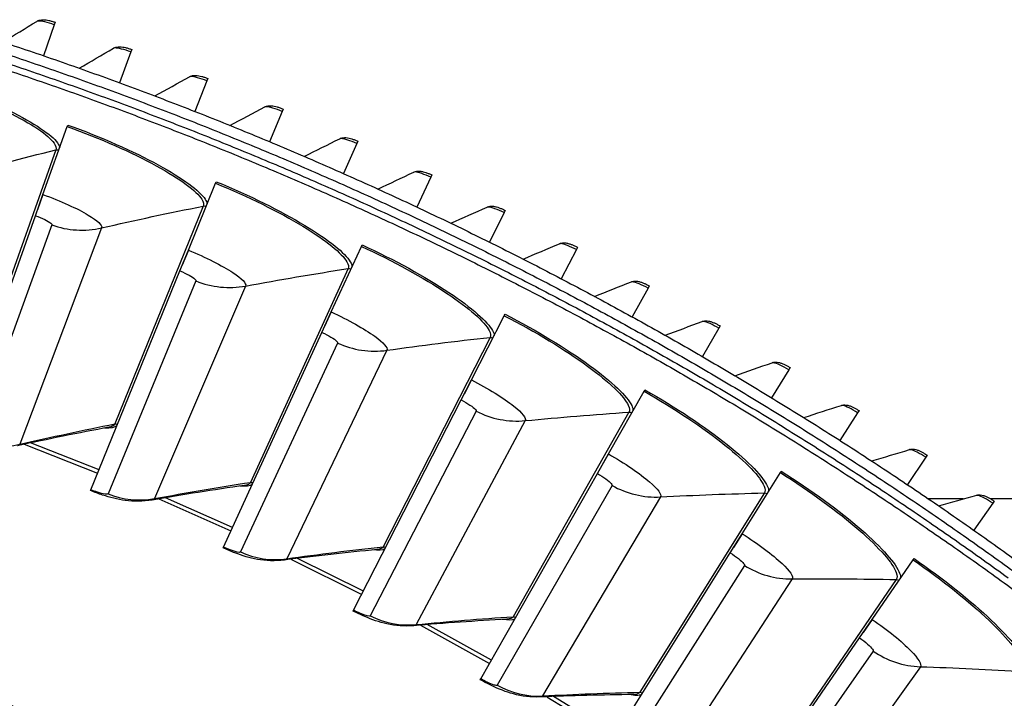
# Model space of a CAD drawing. Units: inches. Extents: x -19 to 86, y 1 to 83.
# Drawn here: x 11 to 15, y 42 to 45 of the extents above; entities that cross this region are included whole.
import ezdxf

# ---------------------------------------------------------------- set-up
doc = ezdxf.new("R2010")
doc.units = ezdxf.units.IN
doc.header["$LTSCALE"] = 4
doc.header["$MEASUREMENT"] = 0
doc.layers.add('Visible (ANSI)', color=7, linetype='Continuous')
doc.layers.add('Visible Narrow (ANSI)', color=7, linetype='Continuous')

msp = doc.modelspace()

# ---------------------------------------------------------------- linework, layer by layer
at = {"layer": 'Visible (ANSI)'}
for p, q in [((11.5825, 44.7485), (11.53855, 44.62054)), ((11.58591, 44.75843), (11.5825, 44.7485)), ((11.89799, 44.63632), (11.85129, 44.50934)), ((11.90162, 44.64617), (11.89799, 44.63632)), ((12.21099, 44.51734), (12.16155, 44.39139)), ((12.21482, 44.52711), (12.21099, 44.51734)), ((12.52134, 44.39162), (12.46918, 44.26677)), ((12.52538, 44.40131), (12.52134, 44.39162)), ((11.6357, 44.32906), (11.63796, 44.33539)), ((11.53569, 44.04917), (11.6357, 44.32906)), ((12.82889, 44.25921), (12.77405, 44.13552)), ((12.83315, 44.26881), (12.82889, 44.25921)), ((13.13797, 44.12969), (13.13351, 44.12019)), ((12.13485, 43.82033), (12.24689, 44.09563)), ((12.24689, 44.09563), (12.24942, 44.10185)), ((13.13351, 44.12019), (13.07601, 43.99771)), ((11.50457, 43.96207), (11.53569, 44.04917)), ((11.53569, 44.04917), (11.51337, 43.9867)), ((13.43505, 43.97461), (13.37491, 43.85341)), ((13.43972, 43.98401), (13.43505, 43.97461)), ((11.17741, 43.04646), (11.50457, 43.96207)), ((12.09998, 43.73466), (12.13485, 43.82033)), ((12.13485, 43.82033), (12.10984, 43.75889)), ((12.72353, 43.56576), (12.84739, 43.83595)), ((12.84739, 43.83595), (12.85018, 43.84205)), ((13.73338, 43.82254), (13.67063, 43.70267)), ((13.73825, 43.83184), (13.73338, 43.82254)), ((11.73347, 42.83407), (12.09998, 43.73466)), ((14.02834, 43.66406), (13.96302, 43.54557)), ((14.03341, 43.67325), (14.02834, 43.66406)), ((12.68499, 43.48168), (12.72353, 43.56576)), ((12.72353, 43.56576), (12.69589, 43.50545)), ((13.30064, 43.28593), (13.43608, 43.5505)), ((13.43608, 43.5505), (13.43914, 43.55648)), ((12.27982, 42.59781), (12.68499, 43.48168)), ((14.31981, 43.49923), (14.25194, 43.38218)), ((14.32508, 43.50831), (14.31981, 43.49923)), ((14.60765, 43.32814), (14.53726, 43.21259)), ((14.61311, 43.33711), (14.60765, 43.32814)), ((13.25849, 43.2036), (13.30064, 43.28593)), ((13.30064, 43.28593), (13.27041, 43.22688)), ((13.86509, 42.98138), (14.01186, 43.23983)), ((14.01186, 43.23983), (14.01517, 43.24567)), ((12.81543, 42.33811), (13.25849, 43.2036)), ((14.89737, 43.15971), (14.89171, 43.15086)), ((14.89171, 43.15086), (14.81884, 43.03686)), ((13.81941, 42.90094), (13.86509, 42.98138)), ((13.86509, 42.98138), (13.83233, 42.92369)), ((15.17188, 42.96748), (15.09656, 42.85508)), ((15.17773, 42.97621), (15.17188, 42.96748)), ((14.57364, 42.90452), (14.57721, 42.91021)), ((13.33928, 42.05545), (13.81941, 42.90094)), ((14.41582, 42.65266), (14.57364, 42.90452)), ((11.73201, 42.83049), (11.73347, 42.83407)), ((11.73347, 42.83407), (11.73344, 42.834)), ((15.32663, 42.79596), (15.18414, 42.79596)), ((18.88604, 42.79596), (15.43992, 42.79596)), ((15.44802, 42.77809), (15.37029, 42.66735)), ((15.45405, 42.78668), (15.44802, 42.77809)), ((14.3667, 42.57428), (14.41582, 42.65266)), ((14.41582, 42.65266), (14.38059, 42.59644)), ((12.27821, 42.59429), (12.27982, 42.59781)), ((12.27982, 42.59781), (12.27979, 42.59773)), ((13.85041, 41.75037), (14.3667, 42.57428)), ((14.95179, 42.3004), (15.12038, 42.54519)), ((15.12038, 42.54519), (15.12418, 42.55072)), ((12.81366, 42.33466), (12.81543, 42.33811)), ((12.81543, 42.33811), (12.81539, 42.33803)), ((14.89933, 42.22422), (14.95179, 42.3004)), ((14.95179, 42.3004), (14.91416, 42.24576)), ((14.34784, 41.42345), (14.89933, 42.22422)), ((13.33737, 42.05208), (13.33928, 42.05545)), ((13.33928, 42.05545), (13.33924, 42.05537))]:
    msp.add_line(p, q, dxfattribs=at)
at = {"layer": 'Visible (ANSI)', "flags": 128}
for points in [[(11.27069, 44.70979, -0.0041109), (11.51018, 44.63025, -0.0041109), (11.74833, 44.54679, -0.0041109), (11.98508, 44.45942, -0.0041109), (12.22035, 44.36817, -0.0041109), (12.45409, 44.27306, -0.0041109), (12.68624, 44.17413, -0.0041109), (12.91673, 44.07139, -0.0041109), (13.1455, 43.96487, -0.0041109), (13.37249, 43.85461, -0.0041109), (13.59763, 43.74063, -0.0041109), (13.82087, 43.62296, -0.0041109), (14.04214, 43.50164, -0.0041109), (14.26139, 43.3767, -0.0041109), (14.47856, 43.24816, -0.0041109), (14.69358, 43.11608, -0.0041109), (14.9064, 42.98048, -0.0041109), (15.11696, 42.84139, -0.0041109), (15.32521, 42.69886, -0.0041109), (15.53108, 42.55293, -0.0041109)], [(11.28158, 44.6616, -0.0041325), (11.52152, 44.58146, -0.0041325), (11.76011, 44.49737, -0.0041325), (11.99728, 44.40934, -0.0041325), (12.23296, 44.31741, -0.0041325), (12.46709, 44.22159, -0.0041325), (12.6996, 44.12191, -0.0041325), (12.93044, 44.01841, -0.0041325), (13.15953, 43.9111, -0.0041325), (13.38681, 43.80003, -0.0041325), (13.61223, 43.68521, -0.0041325), (13.83572, 43.56668, -0.0041325), (14.05722, 43.44447, -0.0041325), (14.27667, 43.31862, -0.0041325), (14.49401, 43.18915, -0.0041325), (14.70918, 43.05612, -0.0041325), (14.92213, 42.91954, -0.0041325), (15.13278, 42.77946, -0.0041325), (15.34109, 42.63592, -0.0041325), (15.547, 42.48896, -0.0041325)], [(11.24476, 44.609, -0.0041325), (11.48384, 44.52947, -0.0041325), (11.72157, 44.44601, -0.0041325), (11.9579, 44.35863, -0.0041325), (12.19275, 44.26735, -0.0041325), (12.42605, 44.1722, -0.0041325), (12.65775, 44.07321, -0.0041325), (12.88779, 43.97041, -0.0041325), (13.11609, 43.86381, -0.0041325), (13.3426, 43.75346, -0.0041325), (13.56726, 43.63938, -0.0041325), (13.79, 43.5216, -0.0041325), (14.01076, 43.40015, -0.0041325), (14.22948, 43.27507, -0.0041325), (14.44611, 43.1464, -0.0041325), (14.66058, 43.01416, -0.0041325), (14.87283, 42.87839, -0.0041325), (15.08282, 42.73913, -0.0041325), (15.29047, 42.59642, -0.0041325), (15.49573, 42.4503, -0.0041325), (15.69855, 42.30081, -0.0041325)], [(11.25293, 44.63426, -0.0041325), (11.49243, 44.5546, -0.0041325), (11.73058, 44.47099, -0.0041325), (11.96731, 44.38346, -0.0041325), (12.20257, 44.29202, -0.0041325), (12.43628, 44.19671, -0.0041325), (12.66839, 44.09755, -0.0041325), (12.89882, 43.99456, -0.0041325), (13.12753, 43.88778, -0.0041325), (13.35443, 43.77724, -0.0041325), (13.57948, 43.66295, -0.0041325), (13.8026, 43.54497, -0.0041325), (14.02375, 43.42331, -0.0041325), (14.24285, 43.29802, -0.0041325), (14.45986, 43.16911, -0.0041325), (14.6747, 43.03664, -0.0041325), (14.88733, 42.90064, -0.0041325), (15.09768, 42.76114, -0.0041325), (15.30569, 42.61819, -0.0041325), (15.51131, 42.47181, -0.0041325)], [(15.51683, 39.23654, 0.0045126), (15.35057, 39.39683, 0.0045126), (15.18145, 39.55409, 0.0045126), (15.00951, 39.70828, 0.0045126), (14.83482, 39.85934, 0.0045126), (14.65744, 40.00722, 0.0045126), (14.47741, 40.15187, 0.0045126), (14.2948, 40.29325, 0.0045126), (14.10967, 40.43131, 0.0045126), (13.92207, 40.56601, 0.0045126), (13.73208, 40.6973, 0.0045126), (13.53975, 40.82514, 0.0045126), (13.34514, 40.94949, 0.0045126), (13.14832, 41.07031, 0.0045126), (12.94935, 41.18755, 0.0045126), (12.7483, 41.30118, 0.0045126), (12.54523, 41.41117, 0.0045126), (12.3402, 41.51747, 0.0045126), (12.13329, 41.62005, 0.0045126), (11.92457, 41.71889, 0.0045126), (11.71409, 41.81394, 0.0045126), (11.50193, 41.90517, 0.0045126), (11.28816, 41.99256, 0.0045126)]]:
    msp.add_lwpolyline(points, format="xyb", dxfattribs=at)
at = {"layer": 'Visible (ANSI)'}
for points in [[(11.37141, 44.67687), (11.41754, 44.7055), (11.46382, 44.73388), (11.51024, 44.76199)], [(11.6854, 44.56927), (11.73214, 44.5969), (11.77902, 44.62426), (11.82605, 44.65137)], [(11.99699, 44.4549), (12.04432, 44.48151), (12.09179, 44.50786), (12.13938, 44.53394)], [(12.30604, 44.33382), (12.35393, 44.3594), (12.40196, 44.38472), (12.4501, 44.40976)], [(12.6124, 44.20609), (12.66083, 44.23063), (12.70939, 44.2549), (12.75807, 44.27889)], [(12.91592, 44.07176), (12.96487, 44.09524), (13.01394, 44.11846), (13.06313, 44.1414)], [(13.21647, 43.9309), (13.26591, 43.95332), (13.31548, 43.97546), (13.36515, 43.99733)], [(13.51389, 43.78356), (13.56382, 43.80491), (13.61385, 43.82598), (13.66398, 43.84677)], [(13.80807, 43.62984), (13.85844, 43.6501), (13.90891, 43.67008), (13.95948, 43.68978)], [(14.09885, 43.46978), (14.14965, 43.48895), (14.20054, 43.50784), (14.25153, 43.52644)], [(14.3861, 43.30348), (14.4373, 43.32154), (14.48859, 43.33932), (14.53997, 43.35682)], [(14.66968, 43.131), (14.72126, 43.14795), (14.77293, 43.16462), (14.82467, 43.181)], [(11.80874, 43.09127), (11.68246, 43.06782), (11.55644, 43.04241), (11.43076, 43.01502)], [(14.94947, 42.95243), (15.00141, 42.96826), (15.05342, 42.98381), (15.1055, 42.99906)], [(12.36616, 42.85151), (12.23898, 42.83355), (12.11198, 42.81362), (11.98523, 42.7917)], [(15.22534, 42.76785), (15.2776, 42.78255), (15.32994, 42.79697), (15.38234, 42.8111)], [(12.91267, 42.58783), (12.78483, 42.57539), (12.65708, 42.56098), (12.52951, 42.54457)], [(13.44725, 42.30073), (13.31899, 42.29384), (13.19074, 42.28497), (13.06257, 42.2741)], [(13.96889, 41.99074), (13.84046, 41.98942), (13.71194, 41.98611), (13.58342, 41.98081)]]:
    msp.add_open_spline(points, degree=3, dxfattribs=at)
for points, knots in [([(11.51024, 44.76199), (11.5143, 44.76445), (11.51876, 44.76623), (11.52733, 44.76837), (11.53151, 44.76881), (11.53991, 44.76896), (11.54418, 44.76859), (11.55238, 44.76744), (11.55632, 44.76669), (11.56434, 44.76488), (11.56843, 44.76383), (11.57697, 44.76138), (11.58148, 44.75996), (11.58591, 44.75843)], [0, 0, 0, 0, 0.03509299, 0.03509299, 0.06895544, 0.06895544, 0.10781337, 0.10781337, 0.14156111, 0.14156111, 0.17384634, 0.17384634, 0.20784216, 0.20784216, 0.20784216, 0.20784216]), ([(11.82605, 44.65137), (11.83016, 44.65374), (11.83465, 44.65542), (11.84327, 44.65737), (11.84745, 44.65772), (11.85586, 44.65769), (11.86011, 44.65723), (11.86829, 44.6559), (11.87221, 44.65507), (11.88019, 44.65309), (11.88426, 44.65194), (11.89274, 44.64931), (11.89722, 44.64779), (11.90162, 44.64617)], [0, 0, 0, 0, 0.03509299, 0.03509299, 0.06895544, 0.06895544, 0.10781337, 0.10781337, 0.14156111, 0.14156111, 0.17384634, 0.17384634, 0.20784216, 0.20784216, 0.20784216, 0.20784216]), ([(12.13938, 44.53394), (12.14354, 44.53622), (12.14807, 44.53781), (12.15673, 44.53957), (12.16092, 44.53983), (12.16932, 44.53962), (12.17357, 44.53907), (12.18171, 44.53756), (12.18562, 44.53664), (12.19355, 44.53449), (12.19759, 44.53326), (12.20602, 44.53044), (12.21046, 44.52883), (12.21482, 44.52711)], [0, 0, 0, 0, 0.03509299, 0.03509299, 0.06895544, 0.06895544, 0.10781337, 0.10781337, 0.14156111, 0.14156111, 0.17384634, 0.17384634, 0.20784216, 0.20784216, 0.20784216, 0.20784216]), ([(12.4501, 44.40976), (12.45431, 44.41195), (12.45887, 44.41344), (12.46757, 44.41502), (12.47177, 44.41519), (12.48016, 44.41479), (12.48439, 44.41415), (12.49251, 44.41246), (12.49639, 44.41146), (12.50427, 44.40914), (12.50829, 44.40782), (12.51665, 44.40482), (12.52106, 44.40311), (12.52538, 44.40131)], [0, 0, 0, 0, 0.03509299, 0.03509299, 0.06895544, 0.06895544, 0.10781337, 0.10781337, 0.14156111, 0.14156111, 0.17384634, 0.17384634, 0.20784216, 0.20784216, 0.20784216, 0.20784216]), ([(12.75807, 44.27889), (12.76232, 44.28099), (12.76692, 44.28238), (12.77564, 44.28377), (12.77984, 44.28385), (12.78823, 44.28327), (12.79245, 44.28254), (12.80052, 44.28068), (12.80438, 44.27959), (12.81221, 44.2771), (12.8162, 44.27569), (12.82449, 44.27252), (12.82886, 44.27071), (12.83315, 44.26881)], [0, 0, 0, 0, 0.03509299, 0.03509299, 0.06895544, 0.06895544, 0.10781337, 0.10781337, 0.14156111, 0.14156111, 0.17384634, 0.17384634, 0.20784216, 0.20784216, 0.20784216, 0.20784216]), ([(13.06313, 44.1414), (13.06743, 44.1434), (13.07205, 44.14469), (13.08081, 44.14589), (13.08501, 44.14588), (13.09338, 44.14512), (13.09758, 44.14429), (13.10561, 44.14226), (13.10944, 44.14109), (13.11722, 44.13843), (13.12118, 44.13694), (13.1294, 44.13358), (13.13373, 44.13169), (13.13797, 44.12969)], [0, 0, 0, 0, 0.03509299, 0.03509299, 0.06895544, 0.06895544, 0.10781337, 0.10781337, 0.14156111, 0.14156111, 0.17384634, 0.17384634, 0.20784216, 0.20784216, 0.20784216, 0.20784216]), ([(13.36515, 43.99733), (13.36949, 43.99924), (13.37414, 44.00043), (13.38292, 44.00144), (13.38712, 44.00134), (13.39547, 44.0004), (13.39965, 43.99949), (13.40764, 43.99728), (13.41144, 43.99603), (13.41916, 43.9932), (13.42308, 43.99162), (13.43124, 43.98809), (13.43552, 43.9861), (13.43972, 43.98401)], [0, 0, 0, 0, 0.03509299, 0.03509299, 0.06895544, 0.06895544, 0.10781337, 0.10781337, 0.14156111, 0.14156111, 0.17384634, 0.17384634, 0.20784216, 0.20784216, 0.20784216, 0.20784216]), ([(13.66398, 43.84677), (13.66836, 43.84859), (13.67303, 43.84968), (13.68183, 43.8505), (13.68603, 43.8503), (13.69436, 43.84918), (13.69852, 43.84818), (13.70646, 43.8458), (13.71024, 43.84447), (13.71789, 43.84147), (13.72178, 43.83981), (13.72985, 43.8361), (13.73409, 43.83402), (13.73825, 43.83184)], [0, 0, 0, 0, 0.03509299, 0.03509299, 0.06895544, 0.06895544, 0.10781337, 0.10781337, 0.14156111, 0.14156111, 0.17384634, 0.17384634, 0.20784216, 0.20784216, 0.20784216, 0.20784216]), ([(13.95948, 43.68978), (13.96391, 43.6915), (13.9686, 43.69249), (13.97742, 43.69312), (13.98161, 43.69284), (13.98991, 43.69154), (13.99405, 43.69044), (14.00193, 43.68789), (14.00568, 43.68648), (14.01327, 43.68332), (14.01712, 43.68157), (14.02511, 43.67769), (14.0293, 43.67551), (14.03341, 43.67325)], [0, 0, 0, 0, 0.03509299, 0.03509299, 0.06895544, 0.06895544, 0.10781337, 0.10781337, 0.14156111, 0.14156111, 0.17384634, 0.17384634, 0.20784216, 0.20784216, 0.20784216, 0.20784216]), ([(14.25153, 43.52644), (14.25598, 43.52806), (14.2607, 43.52895), (14.26953, 43.52939), (14.27371, 43.52901), (14.28198, 43.52753), (14.28609, 43.52635), (14.29392, 43.52363), (14.29764, 43.52214), (14.30516, 43.51881), (14.30897, 43.51698), (14.31687, 43.51293), (14.32102, 43.51067), (14.32508, 43.50831)], [0, 0, 0, 0, 0.03509299, 0.03509299, 0.06895544, 0.06895544, 0.10781337, 0.10781337, 0.14156111, 0.14156111, 0.17384634, 0.17384634, 0.20784216, 0.20784216, 0.20784216, 0.20784216]), ([(14.53997, 43.35682), (14.54446, 43.35835), (14.54919, 43.35913), (14.55802, 43.35938), (14.5622, 43.35891), (14.57044, 43.35726), (14.57452, 43.35598), (14.58229, 43.35309), (14.58598, 43.35152), (14.59342, 43.34803), (14.59719, 43.34612), (14.60501, 43.3419), (14.6091, 43.33955), (14.61311, 43.33711)], [0, 0, 0, 0, 0.03509299, 0.03509299, 0.06895544, 0.06895544, 0.10781337, 0.10781337, 0.14156111, 0.14156111, 0.17384634, 0.17384634, 0.20784216, 0.20784216, 0.20784216, 0.20784216]), ([(14.82467, 43.181), (14.82919, 43.18243), (14.83394, 43.18311), (14.84278, 43.18317), (14.84694, 43.18261), (14.85515, 43.18078), (14.8592, 43.17942), (14.8669, 43.17636), (14.87055, 43.17471), (14.87792, 43.17106), (14.88165, 43.16907), (14.88937, 43.16468), (14.89342, 43.16223), (14.89737, 43.15971)], [0, 0, 0, 0, 0.03509299, 0.03509299, 0.06895544, 0.06895544, 0.10781337, 0.10781337, 0.14156111, 0.14156111, 0.17384634, 0.17384634, 0.20784216, 0.20784216, 0.20784216, 0.20784216]), ([(15.1055, 42.99906), (15.11006, 43.0004), (15.11482, 43.00098), (15.12366, 43.00084), (15.12781, 43.0002), (15.13597, 42.99818), (15.14, 42.99673), (15.14763, 42.99351), (15.15124, 42.99178), (15.15853, 42.98798), (15.16221, 42.9859), (15.16984, 42.98135), (15.17383, 42.97882), (15.17773, 42.97621)], [0, 0, 0, 0, 0.03509299, 0.03509299, 0.06895544, 0.06895544, 0.10781337, 0.10781337, 0.14156111, 0.14156111, 0.17384634, 0.17384634, 0.20784216, 0.20784216, 0.20784216, 0.20784216]), ([(11.98523, 42.7917), (11.94855, 42.78535), (11.91048, 42.7851), (11.84272, 42.7941), (11.81235, 42.80198), (11.76506, 42.81764), (11.74839, 42.82382), (11.73201, 42.83049)], [0, 0, 0, 0, 0.29066198, 0.29066198, 0.5523575, 0.5523575, 0.69029747, 0.69029747, 0.69029747, 0.69029747]), ([(15.38234, 42.8111), (15.38692, 42.81233), (15.39169, 42.81281), (15.40053, 42.81248), (15.40466, 42.81175), (15.41278, 42.80956), (15.41677, 42.80802), (15.42433, 42.80464), (15.42791, 42.80283), (15.43511, 42.79887), (15.43875, 42.79671), (15.44628, 42.79199), (15.45021, 42.78938), (15.45405, 42.78668)], [0, 0, 0, 0, 0.03509299, 0.03509299, 0.06895544, 0.06895544, 0.10781337, 0.10781337, 0.14156111, 0.14156111, 0.17384634, 0.17384634, 0.20784216, 0.20784216, 0.20784216, 0.20784216]), ([(12.52951, 42.54457), (12.49259, 42.53982), (12.45455, 42.54122), (12.38724, 42.55314), (12.35724, 42.56233), (12.31067, 42.58003), (12.29428, 42.58692), (12.27821, 42.59429)], [0, 0, 0, 0, 0.29066198, 0.29066198, 0.5523575, 0.5523575, 0.69029747, 0.69029747, 0.69029747, 0.69029747]), ([(13.06257, 42.2741), (13.02548, 42.27096), (12.98754, 42.274), (12.92081, 42.28883), (12.89123, 42.2993), (12.84548, 42.319), (12.8294, 42.3266), (12.81366, 42.33466)], [0, 0, 0, 0, 0.29066198, 0.29066198, 0.5523575, 0.5523575, 0.69029747, 0.69029747, 0.69029747, 0.69029747]), ([(13.58342, 41.98081), (13.54623, 41.97927), (13.50845, 41.98395), (13.44243, 42.00166), (13.41334, 42.0134), (13.36848, 42.03506), (13.35275, 42.04335), (13.33737, 42.05208)], [0, 0, 0, 0, 0.29066198, 0.29066198, 0.5523575, 0.5523575, 0.69029747, 0.69029747, 0.69029747, 0.69029747])]:
    msp.add_open_spline(points, degree=3, knots=knots, dxfattribs=at)
at = {"layer": 'Visible Narrow (ANSI)'}
for p, q in [((11.58933, 44.23293), (11.26442, 43.32145)), ((12.1964, 44.00159), (11.83232, 43.10504)), ((11.57253, 43.9241), (11.24871, 43.03255)), ((11.77754, 43.91188), (11.44049, 43.02112)), ((12.79287, 43.74418), (12.39031, 42.86424)), ((12.16624, 43.69378), (11.80411, 42.81709)), ((12.37053, 43.6727), (11.99522, 42.79737)), ((12.74941, 43.43797), (12.34965, 42.57778)), ((13.37764, 43.46119), (12.93735, 42.5995)), ((12.9526, 43.40806), (12.53973, 42.5498)), ((13.32096, 43.15714), (12.88433, 42.31508)), ((13.94961, 43.15313), (13.47241, 42.31132)), ((13.52266, 43.11846), (13.07301, 42.27889)), ((11.45821, 43.02097), (11.76106, 42.90186)), ((11.76672, 42.91576), (11.48519, 43.02676)), ((13.87981, 42.85182), (13.40712, 42.02946)), ((12.01291, 42.79645), (12.31032, 42.66434)), ((12.31657, 42.67798), (12.04012, 42.80106)), ((14.07965, 42.80444), (13.59406, 41.98514)), ((14.50769, 42.82059), (13.99449, 42.00024)), ((12.55737, 42.54812), (12.84878, 42.40325)), ((12.85562, 42.41661), (12.58475, 42.55155)), ((14.42492, 42.52259), (13.91705, 41.72147)), ((14.62251, 42.4666), (14.1019, 41.66909)), ((15.05086, 42.4642), (14.50261, 41.66684)), ((13.09056, 42.27645), (13.37542, 42.11909)), ((13.38283, 42.13214), (13.11807, 42.27868)), ((14.95525, 42.17006), (14.41317, 41.39168)), ((15.15024, 42.10557), (14.59557, 41.33135)), ((13.61149, 41.98193), (13.88927, 41.81239)), ((13.89724, 41.82511), (13.63907, 41.98298))]:
    msp.add_line(p, q, dxfattribs=at)
for points, knots in [([(11.5825, 44.7485), (11.55532, 44.75784), (11.52792, 44.76388), (11.51597, 44.76326), (11.51334, 44.76313), (11.51142, 44.7627), (11.51025, 44.76199)], [1.5707963, 1.5707963, 1.5707963, 1.5707963, 2.7439596, 2.7439596, 2.7439596, 3.0020727, 3.0020727, 3.0020727, 3.0020727]), ([(11.89799, 44.63632), (11.87102, 44.64624), (11.84376, 44.65287), (11.8318, 44.65251), (11.82917, 44.65243), (11.82723, 44.65205), (11.82605, 44.65137)], [1.5707963, 1.5707963, 1.5707963, 1.5707963, 2.7439596, 2.7439596, 2.7439596, 3.0020727, 3.0020727, 3.0020727, 3.0020727]), ([(11.01498, 44.53581), (11.15239, 44.49333), (11.28605, 44.44089), (11.38793, 44.39075), (11.48986, 44.34057), (11.55919, 44.29338), (11.58188, 44.26077), (11.58951, 44.2498), (11.59201, 44.24043), (11.58933, 44.23293)], [1.5707963, 1.5707963, 1.5707963, 1.5707963, 2.2419469, 2.2419469, 2.2419469, 2.9148108, 2.9148108, 2.9148108, 3.1415927, 3.1415927, 3.1415927, 3.1415927]), ([(11.01696, 44.54222), (11.15664, 44.49904), (11.29252, 44.44575), (11.39644, 44.39469), (11.50038, 44.34361), (11.57157, 44.29544), (11.59576, 44.26191), (11.60079, 44.25493), (11.60385, 44.24857), (11.60491, 44.24289)], [1.5707963, 1.5707963, 1.5707963, 1.5707963, 2.2377573, 2.2377573, 2.2377573, 2.9062417, 2.9062417, 2.9062417, 3.0455971, 3.0455971, 3.0455971, 3.0455971]), ([(12.21099, 44.51734), (12.18424, 44.52784), (12.15713, 44.53506), (12.14516, 44.53496), (12.14252, 44.53494), (12.14058, 44.53459), (12.13938, 44.53394)], [1.5707963, 1.5707963, 1.5707963, 1.5707963, 2.7439596, 2.7439596, 2.7439596, 3.0020727, 3.0020727, 3.0020727, 3.0020727]), ([(12.52134, 44.39162), (12.49482, 44.40269), (12.46787, 44.4105), (12.4559, 44.41066), (12.45327, 44.41069), (12.45132, 44.41039), (12.45011, 44.40976)], [1.5707963, 1.5707963, 1.5707963, 1.5707963, 2.7439596, 2.7439596, 2.7439596, 3.0020727, 3.0020727, 3.0020727, 3.0020727]), ([(11.63796, 44.33539), (11.77564, 44.28619), (11.90908, 44.22707), (12.01069, 44.17155), (12.11233, 44.11602), (12.18136, 44.06481), (12.20407, 44.03027), (12.2088, 44.02308), (12.21158, 44.01659), (12.21239, 44.01087)], [1.5707963, 1.5707963, 1.5707963, 1.5707963, 2.2377573, 2.2377573, 2.2377573, 2.9062417, 2.9062417, 2.9062417, 3.0455971, 3.0455971, 3.0455971, 3.0455971]), ([(11.6357, 44.32906), (11.77114, 44.28067), (11.90241, 44.22249), (12.00201, 44.16799), (12.10168, 44.11345), (12.1689, 44.0633), (12.19015, 44.02973), (12.1973, 44.01844), (12.1994, 44.00898), (12.1964, 44.00159)], [1.5707963, 1.5707963, 1.5707963, 1.5707963, 2.2419469, 2.2419469, 2.2419469, 2.9148108, 2.9148108, 2.9148108, 3.1415927, 3.1415927, 3.1415927, 3.1415927]), ([(12.82889, 44.25921), (12.80262, 44.27086), (12.77585, 44.27924), (12.76388, 44.27966), (12.76125, 44.27976), (12.7593, 44.27949), (12.75807, 44.27889)], [1.5707963, 1.5707963, 1.5707963, 1.5707963, 2.7439596, 2.7439596, 2.7439596, 3.0020727, 3.0020727, 3.0020727, 3.0020727]), ([(13.13351, 44.12019), (13.1075, 44.1324), (13.08091, 44.14136), (13.06896, 44.14204), (13.06633, 44.14219), (13.06437, 44.14197), (13.06313, 44.14139)], [1.5707963, 1.5707963, 1.5707963, 1.5707963, 2.7439596, 2.7439596, 2.7439596, 3.0020727, 3.0020727, 3.0020727, 3.0020727]), ([(12.24689, 44.09563), (12.3801, 44.04142), (12.50873, 43.97761), (12.60588, 43.91884), (12.70309, 43.86004), (12.76808, 43.80702), (12.78785, 43.77257), (12.79451, 43.76098), (12.79619, 43.75143), (12.79287, 43.74418)], [1.5707963, 1.5707963, 1.5707963, 1.5707963, 2.2419469, 2.2419469, 2.2419469, 2.9148108, 2.9148108, 2.9148108, 3.1415927, 3.1415927, 3.1415927, 3.1415927]), ([(12.24942, 44.10185), (12.38483, 44.04674), (12.51559, 43.98189), (12.6147, 43.92203), (12.71384, 43.86215), (12.78059, 43.808), (12.80178, 43.7725), (12.80619, 43.76512), (12.80869, 43.75851), (12.80925, 43.75276)], [1.5707963, 1.5707963, 1.5707963, 1.5707963, 2.2377573, 2.2377573, 2.2377573, 2.9062417, 2.9062417, 2.9062417, 3.0455971, 3.0455971, 3.0455971, 3.0455971]), ([(11.53569, 44.04917), (11.60807, 44.02331), (11.67768, 43.99172), (11.72248, 43.96492), (11.76149, 43.94157), (11.78145, 43.92221), (11.77754, 43.91188)], [1.5707963, 1.5707963, 1.5707963, 1.5707963, 2.4098614, 2.4098614, 2.4098614, 3.1415927, 3.1415927, 3.1415927, 3.1415927]), ([(13.43505, 43.97461), (13.40931, 43.98738), (13.38292, 43.99691), (13.37099, 43.99785), (13.36837, 43.99806), (13.3664, 43.99788), (13.36515, 43.99733)], [1.5707963, 1.5707963, 1.5707963, 1.5707963, 2.7439596, 2.7439596, 2.7439596, 3.0020727, 3.0020727, 3.0020727, 3.0020727]), ([(11.50457, 43.96207), (11.53237, 43.95213), (11.55832, 43.93947), (11.56807, 43.93119), (11.5716, 43.92819), (11.57313, 43.92576), (11.57253, 43.9241)], [1.5707963, 1.5707963, 1.5707963, 1.5707963, 2.723495, 2.723495, 2.723495, 3.1415927, 3.1415927, 3.1415927, 3.1415927]), ([(13.73338, 43.82254), (13.70792, 43.83587), (13.68174, 43.84597), (13.66983, 43.84716), (13.66721, 43.84743), (13.66524, 43.84729), (13.66398, 43.84677)], [1.5707963, 1.5707963, 1.5707963, 1.5707963, 2.7439596, 2.7439596, 2.7439596, 3.0020727, 3.0020727, 3.0020727, 3.0020727]), ([(12.13485, 43.82033), (12.20604, 43.79136), (12.27422, 43.75678), (12.31781, 43.72807), (12.35578, 43.70306), (12.37488, 43.68284), (12.37053, 43.6727)], [1.5707963, 1.5707963, 1.5707963, 1.5707963, 2.4098614, 2.4098614, 2.4098614, 3.1415927, 3.1415927, 3.1415927, 3.1415927]), ([(12.84739, 43.83595), (12.97813, 43.77601), (13.10387, 43.7067), (13.19839, 43.64378), (13.29296, 43.58082), (13.35559, 43.52504), (13.37386, 43.48976), (13.38, 43.47789), (13.38127, 43.46828), (13.37764, 43.46119)], [1.5707963, 1.5707963, 1.5707963, 1.5707963, 2.2419469, 2.2419469, 2.2419469, 2.9148108, 2.9148108, 2.9148108, 3.1415927, 3.1415927, 3.1415927, 3.1415927]), ([(12.85018, 43.84205), (12.98309, 43.78113), (13.11092, 43.71068), (13.20734, 43.64658), (13.30379, 43.58246), (13.36813, 43.52547), (13.38777, 43.48909), (13.39186, 43.48152), (13.39406, 43.47482), (13.39438, 43.46905)], [1.5707963, 1.5707963, 1.5707963, 1.5707963, 2.2377573, 2.2377573, 2.2377573, 2.9062417, 2.9062417, 2.9062417, 3.0455971, 3.0455971, 3.0455971, 3.0455971]), ([(12.09998, 43.73466), (12.12733, 43.72353), (12.15271, 43.70975), (12.16209, 43.70106), (12.16549, 43.69791), (12.16691, 43.69541), (12.16624, 43.69378)], [1.5707963, 1.5707963, 1.5707963, 1.5707963, 2.723495, 2.723495, 2.723495, 3.1415927, 3.1415927, 3.1415927, 3.1415927]), ([(14.02834, 43.66406), (14.00318, 43.67793), (13.97722, 43.68859), (13.96534, 43.69005), (13.96273, 43.69037), (13.96076, 43.69027), (13.95949, 43.68978)], [1.5707963, 1.5707963, 1.5707963, 1.5707963, 2.7439596, 2.7439596, 2.7439596, 3.0020727, 3.0020727, 3.0020727, 3.0020727]), ([(12.72353, 43.56576), (12.7934, 43.53373), (12.86002, 43.49623), (12.90233, 43.46566), (12.93918, 43.43903), (12.95738, 43.41801), (12.9526, 43.40806)], [1.5707963, 1.5707963, 1.5707963, 1.5707963, 2.4098614, 2.4098614, 2.4098614, 3.1415927, 3.1415927, 3.1415927, 3.1415927]), ([(13.43608, 43.5505), (13.56411, 43.48496), (13.68672, 43.41027), (13.77843, 43.34331), (13.87018, 43.27632), (13.93034, 43.21788), (13.94706, 43.18184), (13.95269, 43.16972), (13.95354, 43.16006), (13.94961, 43.15313)], [1.5707963, 1.5707963, 1.5707963, 1.5707963, 2.2419469, 2.2419469, 2.2419469, 2.9148108, 2.9148108, 2.9148108, 3.1415927, 3.1415927, 3.1415927, 3.1415927]), ([(13.43914, 43.55648), (13.56928, 43.48986), (13.69394, 43.41394), (13.78749, 43.34572), (13.88107, 43.27749), (13.94289, 43.21777), (13.96093, 43.18057), (13.96469, 43.17283), (13.9666, 43.16604), (13.96667, 43.16026)], [1.5707963, 1.5707963, 1.5707963, 1.5707963, 2.2377573, 2.2377573, 2.2377573, 2.9062417, 2.9062417, 2.9062417, 3.0455971, 3.0455971, 3.0455971, 3.0455971]), ([(14.31981, 43.49923), (14.29495, 43.51364), (14.26924, 43.52487), (14.25739, 43.52658), (14.25478, 43.52695), (14.25281, 43.5269), (14.25153, 43.52644)], [1.5707963, 1.5707963, 1.5707963, 1.5707963, 2.7439596, 2.7439596, 2.7439596, 3.0020727, 3.0020727, 3.0020727, 3.0020727]), ([(12.68499, 43.48168), (12.71183, 43.46937), (12.73659, 43.45451), (12.74558, 43.44542), (12.74884, 43.44213), (12.75016, 43.43957), (12.74941, 43.43797)], [1.5707963, 1.5707963, 1.5707963, 1.5707963, 2.723495, 2.723495, 2.723495, 3.1415927, 3.1415927, 3.1415927, 3.1415927]), ([(14.60765, 43.32814), (14.5831, 43.34309), (14.55764, 43.35487), (14.54583, 43.35683), (14.54323, 43.35726), (14.54126, 43.35725), (14.53997, 43.35682)], [1.5707963, 1.5707963, 1.5707963, 1.5707963, 2.7439596, 2.7439596, 2.7439596, 3.0020727, 3.0020727, 3.0020727, 3.0020727]), ([(13.30064, 43.28593), (13.36906, 43.25091), (13.43399, 43.21056), (13.47493, 43.17818), (13.51059, 43.14998), (13.52787, 43.12819), (13.52266, 43.11846)], [1.5707963, 1.5707963, 1.5707963, 1.5707963, 2.4098614, 2.4098614, 2.4098614, 3.1415927, 3.1415927, 3.1415927, 3.1415927]), ([(14.01186, 43.23983), (14.13693, 43.16881), (14.25619, 43.08887), (14.34491, 43.01801), (14.43368, 42.9471), (14.49125, 42.88611), (14.5064, 42.84939), (14.51149, 42.83703), (14.51192, 42.82735), (14.50769, 42.82059)], [1.5707963, 1.5707963, 1.5707963, 1.5707963, 2.2419469, 2.2419469, 2.2419469, 2.9148108, 2.9148108, 2.9148108, 3.1415927, 3.1415927, 3.1415927, 3.1415927]), ([(14.01517, 43.24567), (14.1423, 43.17348), (14.26356, 43.09223), (14.35407, 43.02003), (14.44461, 42.9478), (14.50378, 42.88546), (14.5202, 42.84752), (14.52361, 42.83962), (14.52523, 42.83275), (14.52505, 42.82698)], [1.5707963, 1.5707963, 1.5707963, 1.5707963, 2.2377573, 2.2377573, 2.2377573, 2.9062417, 2.9062417, 2.9062417, 3.0455971, 3.0455971, 3.0455971, 3.0455971]), ([(13.25849, 43.2036), (13.28477, 43.19014), (13.30886, 43.17422), (13.31746, 43.16475), (13.32057, 43.16132), (13.32177, 43.15871), (13.32096, 43.15714)], [1.5707963, 1.5707963, 1.5707963, 1.5707963, 2.723495, 2.723495, 2.723495, 3.1415927, 3.1415927, 3.1415927, 3.1415927]), ([(14.89171, 43.15086), (14.8675, 43.16634), (14.8423, 43.17866), (14.83053, 43.18088), (14.82795, 43.18137), (14.82597, 43.18141), (14.82467, 43.181)], [1.5707963, 1.5707963, 1.5707963, 1.5707963, 2.7439596, 2.7439596, 2.7439596, 3.0020727, 3.0020727, 3.0020727, 3.0020727]), ([(15.17188, 42.96748), (15.14801, 42.98348), (15.12308, 42.99635), (15.11136, 42.99882), (15.10879, 42.99937), (15.10682, 42.99944), (15.10551, 42.99906)], [1.5707963, 1.5707963, 1.5707963, 1.5707963, 2.7439596, 2.7439596, 2.7439596, 3.0020727, 3.0020727, 3.0020727, 3.0020727]), ([(13.86509, 42.98138), (13.93192, 42.94342), (13.99504, 42.9003), (14.03455, 42.86618), (14.06896, 42.83646), (14.08527, 42.81394), (14.07965, 42.80444)], [1.5707963, 1.5707963, 1.5707963, 1.5707963, 2.4098614, 2.4098614, 2.4098614, 3.1415927, 3.1415927, 3.1415927, 3.1415927]), ([(14.57721, 42.91021), (14.70109, 42.83257), (14.81872, 42.74615), (14.90602, 42.6701), (14.99334, 42.59402), (15.04976, 42.52917), (15.06451, 42.49055), (15.06759, 42.48252), (15.06891, 42.47559), (15.06847, 42.46982)], [1.5707963, 1.5707963, 1.5707963, 1.5707963, 2.2377573, 2.2377573, 2.2377573, 2.9062417, 2.9062417, 2.9062417, 3.0455971, 3.0455971, 3.0455971, 3.0455971]), ([(13.81941, 42.90094), (13.84509, 42.88636), (13.86846, 42.86941), (13.87664, 42.85958), (13.8796, 42.85602), (13.88069, 42.85335), (13.87981, 42.85182)], [1.5707963, 1.5707963, 1.5707963, 1.5707963, 2.723495, 2.723495, 2.723495, 3.1415927, 3.1415927, 3.1415927, 3.1415927]), ([(14.57364, 42.90452), (14.69552, 42.82815), (14.81121, 42.74312), (14.89678, 42.66848), (14.98239, 42.5938), (15.03727, 42.53037), (15.05081, 42.49302), (15.05536, 42.48046), (15.05537, 42.47076), (15.05086, 42.4642)], [1.5707963, 1.5707963, 1.5707963, 1.5707963, 2.2419469, 2.2419469, 2.2419469, 2.9148108, 2.9148108, 2.9148108, 3.1415927, 3.1415927, 3.1415927, 3.1415927]), ([(11.80411, 42.81709), (11.80248, 42.81315), (11.78479, 42.81599), (11.76081, 42.82394), (11.75212, 42.82683), (11.74274, 42.8303), (11.73347, 42.83407)], [1.5707963, 1.5707963, 1.5707963, 1.5707963, 2.723495, 2.723495, 2.723495, 3.1415927, 3.1415927, 3.1415927, 3.1415927]), ([(15.44802, 42.77809), (15.4245, 42.7946), (15.39985, 42.808), (15.38819, 42.81073), (15.38563, 42.81133), (15.38366, 42.81145), (15.38234, 42.8111)], [1.5707963, 1.5707963, 1.5707963, 1.5707963, 2.7439596, 2.7439596, 2.7439596, 3.0020726, 3.0020726, 3.0020726, 3.0020726]), ([(14.41582, 42.65266), (14.48094, 42.61185), (14.54214, 42.56603), (14.58013, 42.53023), (14.61322, 42.49905), (14.62855, 42.47585), (14.62251, 42.4666)], [1.5707963, 1.5707963, 1.5707963, 1.5707963, 2.4098614, 2.4098614, 2.4098614, 3.1415927, 3.1415927, 3.1415927, 3.1415927]), ([(12.34965, 42.57778), (12.34786, 42.57392), (12.33031, 42.57752), (12.3067, 42.58651), (12.29813, 42.58976), (12.28891, 42.59364), (12.27982, 42.59781)], [1.5707963, 1.5707963, 1.5707963, 1.5707963, 2.723495, 2.723495, 2.723495, 3.1415927, 3.1415927, 3.1415927, 3.1415927]), ([(14.3667, 42.57428), (14.39172, 42.5586), (14.41434, 42.54066), (14.42208, 42.53048), (14.42489, 42.52679), (14.42586, 42.52408), (14.42492, 42.52259)], [1.5707963, 1.5707963, 1.5707963, 1.5707963, 2.723495, 2.723495, 2.723495, 3.1415927, 3.1415927, 3.1415927, 3.1415927]), ([(15.12038, 42.54519), (15.23883, 42.46361), (15.35073, 42.37365), (15.43299, 42.29538), (15.51528, 42.21706), (15.56736, 42.15131), (15.57927, 42.11341), (15.58328, 42.10067), (15.58287, 42.09098), (15.57808, 42.08461)], [1.5707963, 1.5707963, 1.5707963, 1.5707963, 2.2419469, 2.2419469, 2.2419469, 2.9148108, 2.9148108, 2.9148108, 3.1415927, 3.1415927, 3.1415927, 3.1415927]), ([(15.12418, 42.55072), (15.24459, 42.46779), (15.35836, 42.37636), (15.44229, 42.29659), (15.52624, 42.21681), (15.57979, 42.14958), (15.59286, 42.11036), (15.59558, 42.10219), (15.5966, 42.09521), (15.59592, 42.08947)], [1.5707963, 1.5707963, 1.5707963, 1.5707963, 2.2377573, 2.2377573, 2.2377573, 2.9062417, 2.9062417, 2.9062417, 3.0455971, 3.0455971, 3.0455971, 3.0455971]), ([(12.88433, 42.31508), (12.88236, 42.31129), (12.86499, 42.31565), (12.84179, 42.32565), (12.83337, 42.32927), (12.82433, 42.33355), (12.81543, 42.33811)], [1.5707963, 1.5707963, 1.5707963, 1.5707963, 2.723495, 2.723495, 2.723495, 3.1415927, 3.1415927, 3.1415927, 3.1415927]), ([(14.95179, 42.3004), (15.01509, 42.25681), (15.07425, 42.20838), (15.11065, 42.17097), (15.14236, 42.13839), (15.15666, 42.11454), (15.15024, 42.10557)], [1.5707963, 1.5707963, 1.5707963, 1.5707963, 2.4098614, 2.4098614, 2.4098614, 3.1415927, 3.1415927, 3.1415927, 3.1415927]), ([(14.89933, 42.22422), (14.92364, 42.20747), (14.94547, 42.18857), (14.95276, 42.17807), (14.95541, 42.17426), (14.95626, 42.17151), (14.95525, 42.17006)], [1.5707963, 1.5707963, 1.5707963, 1.5707963, 2.723495, 2.723495, 2.723495, 3.1415927, 3.1415927, 3.1415927, 3.1415927]), ([(13.40712, 42.02946), (13.405, 42.02576), (13.38783, 42.03087), (13.36508, 42.04186), (13.35683, 42.04585), (13.34798, 42.05051), (13.33928, 42.05545)], [1.5707963, 1.5707963, 1.5707963, 1.5707963, 2.723495, 2.723495, 2.723495, 3.1415927, 3.1415927, 3.1415927, 3.1415927])]:
    msp.add_open_spline(points, degree=3, knots=knots, dxfattribs=at)
for points in [[(11.17476, 44.12516), (11.31161, 44.16304), (11.44982, 44.19898), (11.58933, 44.23293)], [(11.58933, 44.23293), (11.59327, 44.23388), (11.59743, 44.2339), (11.60137, 44.23299)], [(11.77754, 43.91188), (11.91591, 43.9438), (12.05555, 43.97372), (12.1964, 44.00159)], [(12.1964, 44.00159), (12.20037, 44.00238), (12.20453, 44.00221), (12.20843, 44.00113)], [(11.57253, 43.9241), (11.63756, 43.90048), (11.70951, 43.89619), (11.77754, 43.91188)], [(12.37053, 43.6727), (12.51015, 43.69859), (12.65095, 43.72244), (12.79287, 43.74418)], [(12.79287, 43.74418), (12.79688, 43.7448), (12.80102, 43.74445), (12.80487, 43.7432)], [(12.16624, 43.69378), (12.23018, 43.66737), (12.30188, 43.65997), (12.37053, 43.6727)], [(12.74941, 43.43797), (12.81215, 43.40881), (12.88346, 43.39831), (12.9526, 43.40806)], [(12.9526, 43.40806), (13.09321, 43.42788), (13.23491, 43.44561), (13.37764, 43.46119)], [(13.37764, 43.46119), (13.38167, 43.46163), (13.38579, 43.4611), (13.38959, 43.45969)], [(13.32096, 43.15714), (13.38237, 43.12529), (13.45317, 43.11172), (13.52266, 43.11846)], [(13.52266, 43.11846), (13.664, 43.13217), (13.80633, 43.14374), (13.94961, 43.15313)], [(13.94961, 43.15313), (13.95365, 43.15339), (13.95775, 43.15269), (13.96148, 43.15111)], [(11.44049, 43.02112), (11.56993, 43.05098), (11.70056, 43.07897), (11.83232, 43.10504)], [(11.84023, 43.0964), (11.83142, 43.09002), (11.81421, 43.08725), (11.78973, 43.08792)], [(11.83232, 43.10504), (11.82958, 43.0983), (11.82149, 43.09376), (11.80852, 43.0914)], [(11.83232, 43.10504), (11.83604, 43.10578), (11.83992, 43.10562), (11.84358, 43.10461)], [(11.24871, 43.03255), (11.30953, 43.01046), (11.37685, 43.00644), (11.44049, 43.02112)], [(11.44049, 43.02112), (11.4394, 43.01824), (11.43602, 43.01624), (11.43058, 43.01511)], [(11.99522, 42.79737), (12.12583, 42.82159), (12.25754, 42.8439), (12.39031, 42.86424)], [(12.39784, 42.85526), (12.38876, 42.84927), (12.37145, 42.84725), (12.34701, 42.84898)], [(12.39031, 42.86424), (12.38728, 42.85762), (12.37901, 42.85344), (12.36595, 42.85164)], [(12.39031, 42.86424), (12.39406, 42.86482), (12.39793, 42.86449), (12.40154, 42.86333)], [(13.87981, 42.85182), (13.93979, 42.81735), (14.00993, 42.80072), (14.07965, 42.80444)], [(11.80411, 42.81709), (11.86392, 42.79238), (11.93099, 42.78546), (11.99522, 42.79737)], [(11.99522, 42.79737), (11.994, 42.79454), (11.99054, 42.79269), (11.98506, 42.79179)], [(14.07965, 42.80444), (14.22145, 42.81202), (14.36415, 42.81742), (14.50769, 42.82059)], [(14.50769, 42.82059), (14.51174, 42.82068), (14.51581, 42.8198), (14.51947, 42.81807)], [(12.53973, 42.5498), (12.67127, 42.56835), (12.80383, 42.58493), (12.93735, 42.5995)], [(12.94448, 42.59021), (12.93515, 42.58461), (12.91777, 42.58335), (12.89343, 42.58613)], [(12.93735, 42.5995), (12.93404, 42.59302), (12.92559, 42.5892), (12.91246, 42.58797)], [(12.93735, 42.5995), (12.94112, 42.59991), (12.94498, 42.59942), (12.94853, 42.5981)], [(12.34965, 42.57778), (12.40834, 42.55051), (12.47505, 42.54069), (12.53973, 42.5498)], [(12.53973, 42.5498), (12.53839, 42.54703), (12.53486, 42.54533), (12.52934, 42.54467)], [(14.42492, 42.52259), (14.48334, 42.48555), (14.55269, 42.4659), (14.62251, 42.4666)], [(14.62251, 42.4666), (14.76451, 42.46803), (14.90731, 42.46725), (15.05086, 42.4642)], [(15.05086, 42.4642), (15.05491, 42.46411), (15.05893, 42.46306), (15.06251, 42.46116)], [(12.88433, 42.31508), (12.94178, 42.28528), (13.008, 42.27258), (13.07301, 42.27889)], [(13.07301, 42.27889), (13.20523, 42.29172), (13.33838, 42.30254), (13.47241, 42.31132)], [(13.47914, 42.30173), (13.46957, 42.29654), (13.45215, 42.29603), (13.42796, 42.29986)], [(13.47241, 42.31132), (13.46882, 42.30499), (13.46021, 42.30154), (13.44705, 42.30088)], [(13.47241, 42.31132), (13.47619, 42.31157), (13.48003, 42.31091), (13.48352, 42.30944)], [(13.07301, 42.27889), (13.07156, 42.27618), (13.06795, 42.27463), (13.06241, 42.27421)], [(14.95525, 42.17006), (15.01202, 42.13053), (15.08045, 42.10789), (15.15024, 42.10557)], [(15.15024, 42.10557), (15.29216, 42.10085), (15.43479, 42.09388), (15.57808, 42.08461)], [(13.40712, 42.02946), (13.46323, 41.99721), (13.52884, 41.98165), (13.59406, 41.98514)], [(13.59406, 41.98514), (13.59249, 41.98249), (13.58882, 41.9811), (13.58326, 41.98092)], [(13.59406, 41.98514), (13.72671, 41.99223), (13.86021, 41.99727), (13.99449, 42.00024)], [(14.00079, 41.99036), (13.99101, 41.9856), (13.97359, 41.98584), (13.94958, 41.99072)], [(13.99449, 42.00024), (13.99063, 41.99407), (13.98188, 41.99099), (13.9687, 41.99091)], [(13.99449, 42.00024), (13.99828, 42.00032), (14.00208, 41.9995), (14.0055, 41.99788)]]:
    msp.add_open_spline(points, degree=3, dxfattribs=at)

doc.saveas('drawing.dxf')
